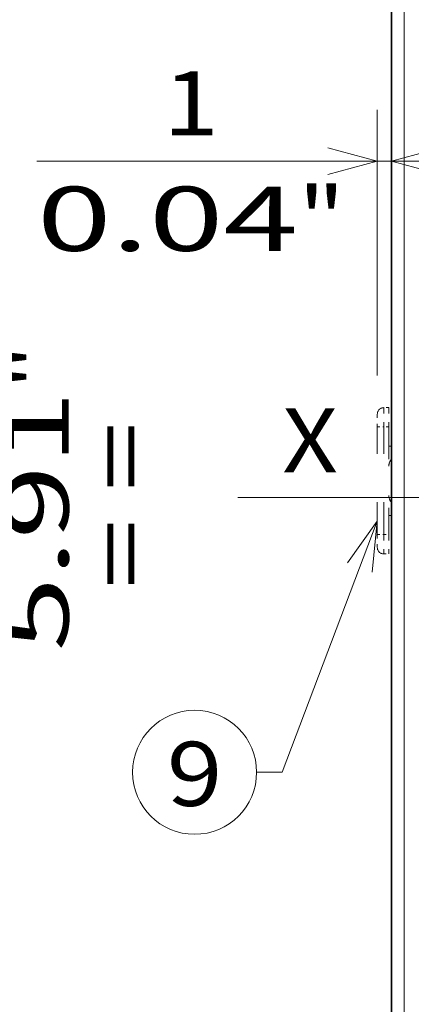
# Model space of a CAD drawing. Extents: x -1000000 to 1000000, y -1000000 to 1000000.
# Drawn here: x 24 to 39, y 185 to 224 of the extents above; entities that cross this region are included whole.
import ezdxf
from ezdxf.enums import TextEntityAlignment as Align

# ---------------------------------------------------------------- set-up
doc = ezdxf.new("R2010")
doc.units = 0
doc.linetypes.add('DASHDOT', pattern=[18.5, 12, -3, 0.5, -3])
doc.linetypes.add('DASHSPACE', pattern=[30, 12, -18])
doc.layers.get('0').update_dxf_attribs({"lineweight": 13})
doc.styles.get("Standard").update_dxf_attribs({"font": 'isocp.shx'})
doc.dimstyles.get("Standard").update_dxf_attribs({"dimtxt": 2.5, "dimasz": 2.5, "dimexe": 1.25, "dimexo": 0.625, "dimtad": 1, "dimcen": 2.5, "dimadec": 0, "dimazin": 0, "dimtfac": 1, "dimtmove": 0, "dimatfit": 0, "dimfxl": 1, "dimarcsym": 0})

# ---------------------------------------------------------------- blocks, each defined once
blk = doc.blocks.new('*D149')
at = {"color": 230, "lineweight": 13, "ltscale": 0.433281}
for p, q in [((37.772572, 242.675817), (20.441331, 242.675817)), ((37.772572, 167.675819), (20.441331, 167.675819))]:
    blk.add_line(p, q, dxfattribs=at)
at = {"color": 230, "lineweight": 13}
blk.add_line((22.441331, 167.675819), (22.441331, 242.675817), dxfattribs=at)
for points in [[(22.95897, 240.74397), (22.441331, 242.675817), (21.923691, 240.74397)], [(21.923691, 169.607671), (22.441331, 167.675819), (22.95897, 169.607671)]]:
    blk.add_lwpolyline(points, dxfattribs=at)
for s, p, p2 in [('"', (25.941331, 209.346326), (25.941331, 211.179662)), ('5.91', (25.941331, 199.171975), (25.941331, 209.34633)), ('150', (21.441331, 201.422941), (21.441331, 208.928701))]:
    blk.add_text(s, height=2.5, rotation=90.000003, dxfattribs=at).set_placement(p, p2, align=Align.FIT)
blk = doc.blocks.new('*D150')
at = {"color": 230, "lineweight": 13, "ltscale": 0.259038}
blk.add_line((37.972573, 209.925821), (37.972573, 220.287336), dxfattribs=at)
at = {"color": 230, "lineweight": 13, "ltscale": 0.470347}
blk.add_line((24.708695, 218.287336), (43.522572, 218.287336), dxfattribs=at)
at = {"color": 230, "lineweight": 13}
for points in [[(36.040723, 217.769697), (37.972573, 218.287336), (36.040723, 218.804975)], [(40.454427, 218.804975), (38.522572, 218.287336), (40.454427, 217.769697)]]:
    blk.add_lwpolyline(points, dxfattribs=at)
for s, p, p2 in [('1', (29.628243, 219.287336), (31.79683, 219.287336)), ('0.04', (24.708691, 214.787336), (34.883046, 214.787336)), ('"', (34.883046, 214.787336), (36.716382, 214.787336))]:
    blk.add_text(s, height=2.5, dxfattribs=at).set_placement(p, p2, align=Align.FIT)
blk = doc.blocks.new('BLOCK91')
at = {"color": 7, "lineweight": 13}
for points in [[(-75.592209, 87.264153), (-83, 67.680832), (-84.998405, 67.680832)], [(-75.990891, 83.284073), (-75.592209, 87.264153), (-77.927521, 84.01664)]]:
    blk.add_lwpolyline(points, dxfattribs=at)
blk.add_circle((-89.831413, 67.680832), 4.833007, dxfattribs=at)
blk.add_text('9', height=5, dxfattribs=at).set_placement((-92, 65.061958), (-87.662827, 65.061958), align=Align.FIT)
blk = doc.blocks.new('BLOCK98')
at = {"color": 7, "lineweight": 35}
blk.add_line((-74.492, 37.808), (-74.492, 140.408), dxfattribs=at)
at = {"color": 7, "lineweight": 13}
blk.add_line((-73.492, 37.808), (-73.492, 140.408), dxfattribs=at)
at = {"color": 7, "linetype": 'DASHSPACE', "lineweight": 13, "ltscale": 0.01}
for p, q in [((-74.692, 96.108), (-75.092, 96.108)), ((-74.692, 94.608), (-75.092, 94.608)), ((-75.092, 86.208), (-74.692, 86.208)), ((-75.092, 84.708), (-74.692, 84.708))]:
    blk.add_line(p, q, dxfattribs=at)
at = {"color": 7, "linetype": 'DASHSPACE', "lineweight": 13, "ltscale": 0.0375}
for p, q in [((-75.092, 96.108), (-75.092, 94.608)), ((-74.692, 96.108), (-74.692, 94.608)), ((-75.092, 86.208), (-75.092, 84.708)), ((-74.692, 86.208), (-74.692, 84.708))]:
    blk.add_line(p, q, dxfattribs=at)
at = {"color": 7, "linetype": 'DASHSPACE', "lineweight": 13, "ltscale": 0.025}
for p, q in [((-75.592, 95.608), (-75.592, 94.608)), ((-75.592, 86.208), (-75.592, 85.208))]:
    blk.add_line(p, q, dxfattribs=at)
at = {"color": 7, "linetype": 'DASHSPACE', "lineweight": 13, "ltscale": 0.21}
for p, q in [((-75.592, 86.208), (-75.592, 94.608)), ((-75.092, 86.208), (-75.092, 94.608)), ((-74.692, 94.608), (-74.692, 86.208))]:
    blk.add_line(p, q, dxfattribs=at)
at = {"color": 7, "linetype": 'DASHSPACE', "lineweight": 13, "ltscale": 0.0125}
for p, q in [((-75.592, 94.608), (-75.092, 94.608)), ((-75.592, 86.208), (-75.092, 86.208))]:
    blk.add_line(p, q, dxfattribs=at)
at = {"color": 7, "linetype": 'DASHSPACE', "lineweight": 13, "ltscale": 0.005}
for p, q in [((-74.492, 93.108), (-74.692, 93.108)), ((-74.492, 87.708), (-74.692, 87.708))]:
    blk.add_line(p, q, dxfattribs=at)
at = {"color": 7, "linetype": 'DASHSPACE', "lineweight": 13}
for centre, radius, start, end in [((-75.092, 95.608), 0.5, 90, 180), ((-73.892, 91.558), 0.8, 138.59049, 180), ((-73.892, 89.258), 0.8, 180, 221.40914), ((-75.092, 85.208), 0.5, 180, 270)]:
    blk.add_arc(centre, radius, start, end, dxfattribs=at)

msp = doc.modelspace()

# ---------------------------------------------------------------- linework, layer by layer
at = {"color": 7, "linetype": 'DASHDOT', "lineweight": 13}
msp.add_line((32.5426, 205.1758), (114.5026, 205.1758), dxfattribs=at)

# ---------------------------------------------------------------- block references
at = {"lineweight": 0, "xscale": 0.5, "yscale": 0.5, "zscale": 0.5}
for name in ['BLOCK98', 'BLOCK91']:
    msp.add_blockref(name, (75.7687, 160.6219), dxfattribs=at)

# ---------------------------------------------------------------- texts
at = {"color": 7, "lineweight": 13}
msp.add_text('X', height=2.5, dxfattribs=at).set_placement((34.2687, 206.1528), (36.4373, 206.1528), align=Align.FIT)
msp.add_text('= =', height=2.5, rotation=90, dxfattribs=at).set_placement((29.2377, 201.6219), (29.2377, 208.1276), align=Align.FIT)

# ---------------------------------------------------------------- dimensions: what is measured, and where the dimension line sits
at = {"color": 0, "lineweight": 0}
for base, p1, p2, angle, picture, middle, dimtype in [((22.4413, 242.6758), (39.7726, 167.6758), (39.7726, 242.6758), 90, '*D149', (22.4413, 205.1758), 161), ((37.9726, 218.2873), (38.5226, 213.2873), (37.9726, 207.9258), 179.99905, '*D150', (30.7125, 218.2873), 160)]:
    dim = msp.add_linear_dim(base=base, p1=p1, p2=p2, angle=angle, dimstyle='STANDARD', override={"dimlfac": 2}, dxfattribs=at)
    dim.commit()
    dim.dimension.update_dxf_attribs({"geometry": picture, "text_midpoint": middle, "dimtype": dimtype, "oblique_angle": 89.99952})

doc.saveas('drawing.dxf')
